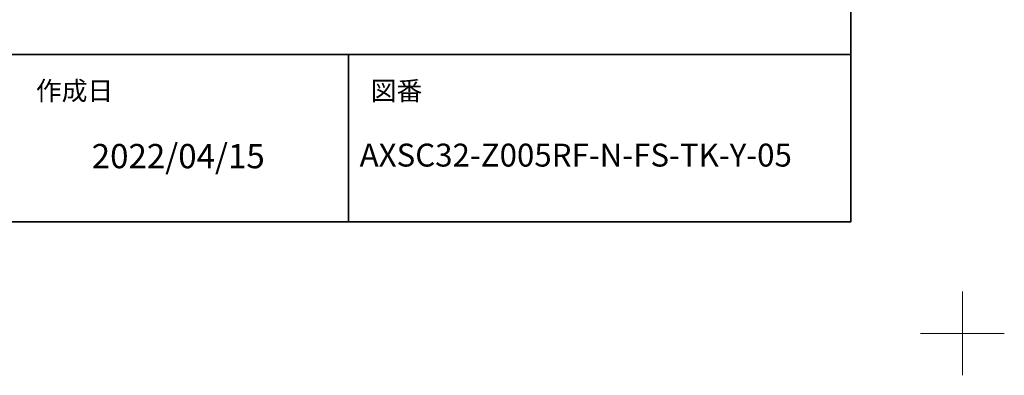
# Model space of a CAD drawing. Units: millimetres. Extents: x -4275 to 7850, y -3045 to 3045.
# Drawn here: x 2511 to 4275, y -3045 to -2408 of the extents above; entities that cross this region are included whole.
import ezdxf

# ---------------------------------------------------------------- set-up
doc = ezdxf.new("R2010")
doc.units = ezdxf.units.MM
doc.header["$LTSCALE"] = 20
doc.layers.add('1図面枠', color=7, linetype='Continuous', lineweight=15)
doc.styles.get("Standard").update_dxf_attribs({"font": 'txt', "bigfont": 'BIGFONT.SHX'})

# ---------------------------------------------------------------- blocks, each defined once
blk = doc.blocks.new('グループ-12')
at = {"layer": '1図面枠', "color": 7, "linetype": 'Continuous', "lineweight": 15}
for p, q in [((4200, -2895), (4200, -3045)), ((4275, -2970), (4125, -2970))]:
    blk.add_line(p, q, dxfattribs=at)
blk = doc.blocks.new('グループ-14')
at = {"layer": '1図面枠', "color": 7, "linetype": 'Continuous', "lineweight": 35}
for p, q in [((-4000, -2470), (4000, -2470)), ((3100, -2470), (3100, -2770))]:
    blk.add_line(p, q, dxfattribs=at)
at = {"layer": '1図面枠', "color": 7, "linetype": 'Continuous', "lineweight": 35, "flags": 128}
blk.add_lwpolyline([(-4000, 2770), (4000, 2770), (4000, -2770), (-4000, -2770)], close=True, dxfattribs=at)
blk = doc.blocks.new('図面枠')
at = {"layer": '1図面枠', "color": 7}
for name in ['グループ-12', 'グループ-14']:
    blk.add_blockref(name, (0, 0), dxfattribs=at)
at = {"layer": '1図面枠', "color": 7, "char_height": 33.826, "attachment_point": 1, "line_spacing_factor": 0.870768}
for s, insert in [('{\\fMS PGothic|b0|i0|c128|p0;作成日}', (2540, -2518.2)), ('{\\fMS PGothic|b0|i0|c128|p0;図番}', (3140, -2518.2))]:
    blk.add_mtext(s, dxfattribs=dict(at, insert=insert))

msp = doc.modelspace()

# ---------------------------------------------------------------- block references
at = {"layer": '1図面枠', "color": 7}
msp.add_blockref('図面枠', (0, 0), dxfattribs=at)

# ---------------------------------------------------------------- texts
at = {"layer": '1図面枠', "color": 7, "attachment_point": 1, "line_spacing_factor": 0.870768}
for s, insert, char_height in [('{\\fMS PGothic|b0|i0|c128|p0;2022/04/15}', (2640, -2630.48411458), 43.4908854167), ('{\\fMS PGothic|b0|i0|c128|p0;AXSC32-Z005RF-N-FS-TK-Y-05}', (3120, -2629.90166377), 41.0747251157)]:
    msp.add_mtext(s, dxfattribs=dict(at, insert=insert, char_height=char_height))

doc.saveas('drawing.dxf')
